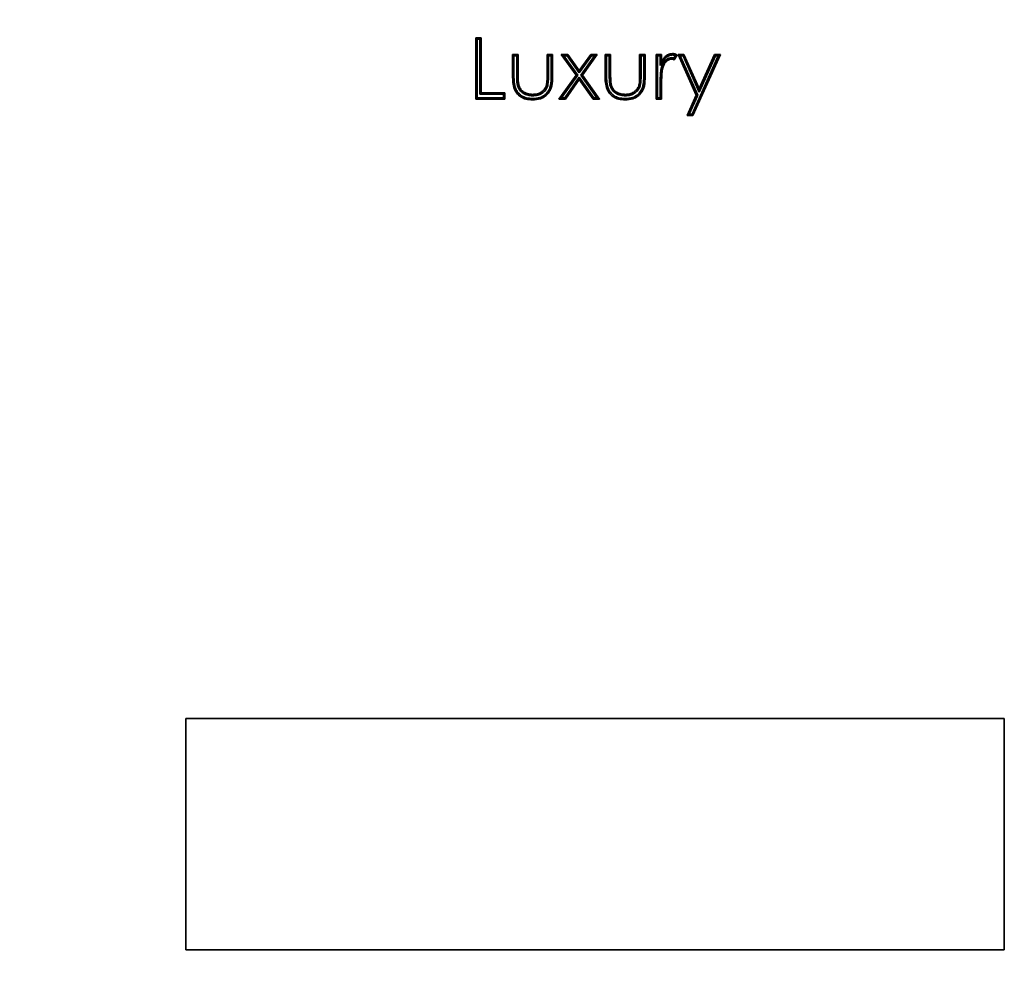
# Model space of a CAD drawing. Units: millimetres. Extents: x 0 to 6300, y 0 to 4455.
# Drawn here: x 1988 to 2201, y 3206 to 3409 of the extents above; entities that cross this region are included whole.
import ezdxf

# ---------------------------------------------------------------- set-up
doc = ezdxf.new("R2010")
doc.units = ezdxf.units.MM
doc.header["$LTSCALE"] = 15
doc.layers.add('KONTUR', color=7, linetype='Continuous', lineweight=35)
doc.styles.add('SLDTEXTSTYLE0', font='ARIAL.TTF', dxfattribs={"width": 0.948})
doc.dimstyles.new('SLDDIMSTYLE0', dxfattribs={"dimtxt": 46.229736, "dimasz": 49.53, "dimexe": 0, "dimexo": 0.0625, "dimgap": 11.557434, "dimtad": 1, "dimdec": 0, "dimrnd": 1e-09, "dimzin": 12, "dimdsep": 46, "dimtxsty": 'SLDTEXTSTYLE0', "dimsah": 1, "dimcen": 0.09, "dimadec": 0, "dimazin": 3, "dimtfac": 1, "dimtdec": 0, "dimtofl": 0, "dimtmove": 0, "dimatfit": 3, "dimfxl": 0, "dimfrac": 2, "dimtolj": 1, "dimtzin": 12, "dimarcsym": 0})

# ---------------------------------------------------------------- blocks, each defined once
blk = doc.blocks.new('_D_3')
at = {"color": 8, "linetype": 'Continuous', "lineweight": 18}
for p, q in [((2070.55, 4013.48), (1356.77, 4013.48)), ((1386.77, 4013.48), (1386.77, 2295.48)), ((1877.08, 2295.48), (1356.77, 2295.48))]:
    blk.add_line(p, q, dxfattribs=at)
for points in [[(1386.77, 4013.48), (1379.15, 3963.95), (1394.39, 3963.95)], [(1386.77, 2295.48), (1394.39, 2345.01), (1379.15, 2345.01)]]:
    blk.add_solid(points, dxfattribs=at)
at = {"color": 8, "linetype": 'Continuous', "lineweight": 18, "insert": (1325.38, 3083.93), "char_height": 47.625, "attachment_point": 1, "rotation": 90, "style": 'SLDTEXTSTYLE0'}
blk.add_mtext('1718', dxfattribs=at)

msp = doc.modelspace()

# ---------------------------------------------------------------- linework, layer by layer
at = {"layer": 'KONTUR', "color": 7, "linetype": 'Continuous', "lineweight": 35}
for p, q in [((2086.24, 3392.32), (2086.24, 3405.54)), ((2086.24, 3405.54), (2087.43, 3405.54)), ((2086.54, 3405.24), (2086.54, 3392.62)), ((2087.13, 3405.24), (2086.54, 3405.24)), ((2087.13, 3393.37), (2087.13, 3405.24)), ((2087.43, 3405.54), (2087.43, 3393.67)), ((2094.21, 3401.98), (2095.4, 3401.98)), ((2094.21, 3397.36), (2094.21, 3401.98)), ((2094.51, 3401.68), (2094.51, 3397.37)), ((2095.1, 3401.68), (2094.51, 3401.68)), ((2095.1, 3397.5), (2095.1, 3401.68)), ((2095.4, 3401.98), (2095.4, 3397.5)), ((2101.68, 3401.98), (2102.86, 3401.98)), ((2101.68, 3397.5), (2101.68, 3401.98)), ((2102.56, 3401.68), (2101.98, 3401.68)), ((2101.98, 3401.68), (2101.98, 3397.5)), ((2102.56, 3397.28), (2102.56, 3401.68)), ((2102.86, 3401.98), (2102.86, 3397.28)), ((2104.73, 3401.98), (2106.14, 3401.98)), ((2107.93, 3397.51), (2104.73, 3401.98)), ((2105.99, 3401.68), (2105.31, 3401.68)), ((2105.31, 3401.68), (2108.29, 3397.51)), ((2108.63, 3397.98), (2105.99, 3401.68)), ((2106.14, 3401.98), (2108.63, 3398.5)), ((2108.63, 3398.5), (2111.12, 3401.98)), ((2111.27, 3401.68), (2108.63, 3397.98)), ((2108.97, 3397.51), (2111.95, 3401.68)), ((2112.53, 3401.98), (2109.34, 3397.51)), ((2111.12, 3401.98), (2112.53, 3401.98)), ((2111.95, 3401.68), (2111.27, 3401.68)), ((2114.23, 3397.36), (2114.23, 3401.98)), ((2114.23, 3401.98), (2115.41, 3401.98)), ((2114.53, 3401.68), (2114.53, 3397.37)), ((2115.11, 3401.68), (2114.53, 3401.68)), ((2115.11, 3397.5), (2115.11, 3401.68)), ((2115.41, 3401.98), (2115.41, 3397.5)), ((2121.69, 3397.5), (2121.69, 3401.98)), ((2121.69, 3401.98), (2122.88, 3401.98)), ((2121.99, 3401.68), (2121.99, 3397.5)), ((2122.58, 3401.68), (2121.99, 3401.68)), ((2122.58, 3397.28), (2122.58, 3401.68)), ((2122.88, 3401.98), (2122.88, 3397.28)), ((2125.25, 3392.32), (2125.25, 3401.98)), ((2125.25, 3401.98), (2126.44, 3401.98)), ((2125.55, 3401.68), (2125.55, 3392.62)), ((2126.14, 3401.68), (2125.55, 3401.68)), ((2126.14, 3399.56), (2126.14, 3401.68)), ((2126.44, 3401.98), (2126.44, 3400.56)), ((2129.06, 3401.17), (2129.4, 3401.71)), ((2129.83, 3401.82), (2129.18, 3400.79)), ((2130, 3401.98), (2131.28, 3401.98)), ((2133.91, 3393.14), (2130, 3401.98)), ((2131.09, 3401.68), (2130.46, 3401.68)), ((2130.46, 3401.68), (2134.24, 3393.14)), ((2134.55, 3393.84), (2131.09, 3401.68)), ((2131.28, 3401.98), (2134.55, 3394.58)), ((2133.03, 3389.05), (2138.7, 3401.68)), ((2139.15, 3401.97), (2133.22, 3388.75)), ((2134.55, 3394.58), (2137.88, 3401.98)), ((2138.07, 3401.68), (2134.55, 3393.84)), ((2137.88, 3401.98), (2139.15, 3401.98)), ((2138.7, 3401.68), (2138.07, 3401.68)), ((2139.15, 3401.98), (2139.15, 3401.98)), ((2139.15, 3401.98), (2139.15, 3401.97)), ((2108.63, 3397.98), (2108.63, 3398.5)), ((2095.1, 3397.5), (2095.4, 3397.5)), ((2104.22, 3392.32), (2107.93, 3397.51)), ((2108.29, 3397.51), (2104.8, 3392.62)), ((2105.48, 3392.62), (2108.63, 3397.03)), ((2108.63, 3396.52), (2105.63, 3392.32)), ((2108.63, 3397.03), (2111.78, 3392.62)), ((2108.63, 3396.52), (2108.63, 3397.03)), ((2111.63, 3392.32), (2108.63, 3396.52)), ((2112.46, 3392.62), (2108.97, 3397.51)), ((2109.34, 3397.51), (2113.04, 3392.32)), ((2115.11, 3397.5), (2115.41, 3397.5)), ((2126.14, 3392.62), (2126.14, 3395.56)), ((2126.44, 3395.56), (2126.44, 3392.32)), ((2092.52, 3392.32), (2086.24, 3392.32)), ((2086.54, 3392.62), (2092.22, 3392.62)), ((2092.22, 3393.37), (2087.13, 3393.37)), ((2087.43, 3393.67), (2092.52, 3393.67)), ((2092.22, 3392.62), (2092.22, 3393.37)), ((2092.52, 3393.67), (2092.52, 3392.32)), ((2105.63, 3392.32), (2104.22, 3392.32)), ((2104.8, 3392.62), (2105.48, 3392.62)), ((2113.04, 3392.32), (2111.63, 3392.32)), ((2111.78, 3392.62), (2112.46, 3392.62)), ((2126.44, 3392.32), (2125.25, 3392.32)), ((2125.55, 3392.62), (2126.14, 3392.62)), ((2131.94, 3388.75), (2133.91, 3393.14)), ((2134.24, 3393.14), (2132.4, 3389.05)), ((2133.22, 3388.75), (2131.94, 3388.75)), ((2132.4, 3389.05), (2133.03, 3389.05)), ((2200.55, 3258.48), (2023.55, 3258.48)), ((2023.55, 3258.48), (2023.55, 3208.48)), ((2200.55, 3208.48), (2200.55, 3258.48)), ((2023.55, 3208.48), (2200.55, 3208.48))]:
    msp.add_line(p, q, dxfattribs=at)
at = {"layer": 'KONTUR', "color": 7, "linetype": 'Continuous', "lineweight": 35, "flags": 128}
for points in [[(2086.24, 3405.54), (2086.25, 3405.54), (2086.27, 3405.52), (2086.29, 3405.49), (2086.33, 3405.46), (2086.38, 3405.41), (2086.43, 3405.36), (2086.48, 3405.3), (2086.54, 3405.24)], [(2087.13, 3405.24), (2087.19, 3405.3), (2087.24, 3405.36), (2087.3, 3405.41), (2087.34, 3405.46), (2087.38, 3405.49), (2087.41, 3405.52), (2087.42, 3405.54), (2087.43, 3405.54)], [(2095.1, 3401.68), (2095.16, 3401.74), (2095.22, 3401.8), (2095.27, 3401.85), (2095.31, 3401.9), (2095.35, 3401.93), (2095.38, 3401.96), (2095.4, 3401.98), (2095.4, 3401.98)], [(2104.73, 3401.98), (2104.74, 3401.98), (2104.77, 3401.96), (2104.83, 3401.93), (2104.9, 3401.9), (2104.99, 3401.85), (2105.09, 3401.8), (2105.2, 3401.74), (2105.31, 3401.68)], [(2105.99, 3401.68), (2106.02, 3401.74), (2106.05, 3401.8), (2106.07, 3401.85), (2106.1, 3401.9), (2106.12, 3401.93), (2106.13, 3401.96), (2106.14, 3401.98), (2106.14, 3401.98)], [(2111.27, 3401.68), (2111.24, 3401.74), (2111.21, 3401.8), (2111.19, 3401.85), (2111.16, 3401.9), (2111.14, 3401.93), (2111.13, 3401.96), (2111.12, 3401.98), (2111.12, 3401.98)], [(2111.95, 3401.68), (2112.06, 3401.74), (2112.17, 3401.8), (2112.27, 3401.85), (2112.36, 3401.9), (2112.43, 3401.93), (2112.49, 3401.96), (2112.52, 3401.98), (2112.53, 3401.98)], [(2115.11, 3401.68), (2115.17, 3401.74), (2115.23, 3401.8), (2115.28, 3401.85), (2115.33, 3401.9), (2115.36, 3401.93), (2115.39, 3401.96), (2115.41, 3401.98), (2115.41, 3401.98)], [(2126.14, 3401.68), (2126.2, 3401.74), (2126.25, 3401.8), (2126.31, 3401.85), (2126.35, 3401.9), (2126.39, 3401.93), (2126.42, 3401.96), (2126.43, 3401.98), (2126.44, 3401.98)], [(2131.09, 3401.68), (2131.12, 3401.74), (2131.16, 3401.8), (2131.19, 3401.85), (2131.22, 3401.9), (2131.25, 3401.93), (2131.27, 3401.96), (2131.28, 3401.98), (2131.28, 3401.98)], [(2138.07, 3401.68), (2138.03, 3401.74), (2138, 3401.8), (2137.96, 3401.85), (2137.93, 3401.9), (2137.91, 3401.93), (2137.89, 3401.96), (2137.88, 3401.98), (2137.88, 3401.98)], [(2138.7, 3401.68), (2138.78, 3401.74), (2138.86, 3401.79), (2138.93, 3401.84), (2139, 3401.88), (2139.06, 3401.92), (2139.1, 3401.95), (2139.13, 3401.97), (2139.15, 3401.98)], [(2101.98, 3397.5), (2101.92, 3397.5), (2101.86, 3397.5), (2101.81, 3397.5), (2101.76, 3397.5), (2101.73, 3397.5), (2101.7, 3397.5), (2101.68, 3397.5), (2101.68, 3397.5)], [(2108.97, 3397.51), (2109.04, 3397.51), (2109.11, 3397.51), (2109.17, 3397.51), (2109.23, 3397.51), (2109.28, 3397.51), (2109.31, 3397.51), (2109.33, 3397.51), (2109.34, 3397.51)], [(2121.99, 3397.5), (2121.93, 3397.5), (2121.88, 3397.5), (2121.82, 3397.5), (2121.78, 3397.5), (2121.74, 3397.5), (2121.71, 3397.5), (2121.7, 3397.5), (2121.69, 3397.5)], [(2126.44, 3395.56), (2126.43, 3395.56), (2126.42, 3395.56), (2126.39, 3395.56), (2126.35, 3395.56), (2126.31, 3395.56), (2126.25, 3395.56), (2126.2, 3395.56), (2126.14, 3395.56)], [(2134.55, 3393.84), (2134.55, 3393.99), (2134.55, 3394.12), (2134.55, 3394.25), (2134.55, 3394.36), (2134.55, 3394.45), (2134.55, 3394.52), (2134.55, 3394.56), (2134.55, 3394.58)], [(2086.24, 3392.32), (2086.25, 3392.32), (2086.27, 3392.34), (2086.29, 3392.37), (2086.33, 3392.4), (2086.38, 3392.45), (2086.43, 3392.5), (2086.48, 3392.56), (2086.54, 3392.62)], [(2087.13, 3393.37), (2087.19, 3393.43), (2087.24, 3393.49), (2087.3, 3393.54), (2087.34, 3393.58), (2087.38, 3393.62), (2087.41, 3393.65), (2087.42, 3393.67), (2087.43, 3393.67)], [(2092.22, 3393.37), (2092.28, 3393.43), (2092.33, 3393.49), (2092.38, 3393.54), (2092.43, 3393.58), (2092.47, 3393.62), (2092.5, 3393.65), (2092.51, 3393.67), (2092.52, 3393.67)], [(2092.52, 3392.32), (2092.51, 3392.32), (2092.5, 3392.34), (2092.47, 3392.37), (2092.43, 3392.4), (2092.38, 3392.45), (2092.33, 3392.5), (2092.28, 3392.56), (2092.22, 3392.62)], [(2104.22, 3392.32), (2104.23, 3392.32), (2104.26, 3392.34), (2104.32, 3392.37), (2104.39, 3392.4), (2104.48, 3392.45), (2104.58, 3392.5), (2104.69, 3392.56), (2104.8, 3392.62)], [(2105.63, 3392.32), (2105.63, 3392.32), (2105.62, 3392.34), (2105.61, 3392.37), (2105.59, 3392.4), (2105.56, 3392.45), (2105.54, 3392.5), (2105.51, 3392.56), (2105.48, 3392.62)], [(2111.63, 3392.32), (2111.63, 3392.32), (2111.64, 3392.34), (2111.65, 3392.37), (2111.67, 3392.4), (2111.7, 3392.45), (2111.72, 3392.5), (2111.75, 3392.56), (2111.78, 3392.62)], [(2112.46, 3392.62), (2112.57, 3392.56), (2112.68, 3392.5), (2112.78, 3392.45), (2112.87, 3392.4), (2112.94, 3392.37), (2113, 3392.34), (2113.03, 3392.32), (2113.04, 3392.32)], [(2125.25, 3392.32), (2125.26, 3392.32), (2125.27, 3392.34), (2125.3, 3392.37), (2125.34, 3392.4), (2125.38, 3392.45), (2125.44, 3392.5), (2125.49, 3392.56), (2125.55, 3392.62)], [(2126.44, 3392.32), (2126.43, 3392.32), (2126.42, 3392.34), (2126.39, 3392.37), (2126.35, 3392.4), (2126.31, 3392.45), (2126.25, 3392.5), (2126.2, 3392.56), (2126.14, 3392.62)], [(2133.91, 3393.14), (2133.92, 3393.14), (2133.93, 3393.14), (2133.96, 3393.14), (2134.01, 3393.14), (2134.06, 3393.14), (2134.11, 3393.14), (2134.17, 3393.14), (2134.24, 3393.14)], [(2131.94, 3388.75), (2131.95, 3388.76), (2131.98, 3388.78), (2132.02, 3388.8), (2132.08, 3388.84), (2132.15, 3388.89), (2132.23, 3388.94), (2132.31, 3389), (2132.4, 3389.05)], [(2133.22, 3388.75), (2133.22, 3388.76), (2133.21, 3388.78), (2133.19, 3388.8), (2133.17, 3388.84), (2133.14, 3388.89), (2133.1, 3388.94), (2133.07, 3389), (2133.03, 3389.05)]]:
    msp.add_lwpolyline(points, dxfattribs=at)
at = {"layer": 'KONTUR', "color": 7, "linetype": 'Continuous', "lineweight": 35}
for centre, radius, start, end in [((1875.55, 3183.05), 309.43, 44.9561, 45.0347), ((1884.73, 3184.77), 306.99, 44.9556, 45.0348), ((2319.81, 3184.77), 306.99, 134.9652, 135.0444), ((1899.51, 3187.01), 303.84, 44.9552, 45.0352), ((1904.75, 3184.77), 306.99, 44.9556, 45.0348), ((2339.82, 3184.77), 306.99, 134.9652, 135.0444), ((1927.23, 3203.69), 280.23, 44.9519, 45.0387), ((1922.24, 3082.54), 381.06, 56.8774, 56.96), ((2108.11, 3402.7), 5.2, 267.9767, 272.0418)]:
    msp.add_arc(centre, radius, start, end, dxfattribs=at)
for points, knots in [([(2128.8, 3401.85), (2128.64, 3401.84), (2128.26, 3401.81), (2127.69, 3401.54), (2127.17, 3401.08), (2126.67, 3400.39), (2126.34, 3399.88), (2126.14, 3399.56)], [0, 0, 0, 0, 0.1271296, 0.308524, 0.5035653, 0.6919742, 1, 1, 1, 1]), ([(2126.14, 3399.56), (2126.14, 3399.56), (2126.21, 3399.8), (2126.31, 3400.12), (2126.4, 3400.44), (2126.43, 3400.53), (2126.44, 3400.56), (2126.44, 3400.56), (2126.44, 3400.56)], [0, 0, 0, 0, 0.004124, 0.663894, 0.865665, 0.932229, 0.969772, 1, 1, 1, 1]), ([(2126.36, 3398.96), (2126.44, 3399.23), (2126.61, 3399.78), (2126.98, 3400.41), (2127.47, 3400.88), (2127.96, 3401.2), (2128.39, 3401.25), (2128.57, 3401.27)], [0, 0, 0, 0, 0.248369, 0.508611, 0.623709, 0.841693, 1, 1, 1, 1]), ([(2126.44, 3400.56), (2126.46, 3400.6), (2126.62, 3400.84), (2126.95, 3401.29), (2127.53, 3401.8), (2128.18, 3402.11), (2128.62, 3402.14), (2128.8, 3402.15)], [0, 0, 0, 0, 0.045422, 0.29344, 0.560825, 0.81683, 1, 1, 1, 1]), ([(2128.57, 3400.97), (2128.42, 3400.95), (2128.06, 3400.91), (2127.65, 3400.64), (2127.22, 3400.22), (2126.88, 3399.65), (2126.73, 3399.14), (2126.65, 3398.88)], [0, 0, 0, 0, 0.14595, 0.357095, 0.471826, 0.736354, 1, 1, 1, 1]), ([(2128.57, 3401.27), (2128.6, 3401.26), (2128.73, 3401.26), (2128.89, 3401.23), (2129.02, 3401.18), (2129.06, 3401.17)], [0, 0, 0, 0, 0.205705, 0.727581, 1, 1, 1, 1]), ([(2128.57, 3401.27), (2128.57, 3401.26), (2128.57, 3401.24), (2128.57, 3401.18), (2128.57, 3401.1), (2128.57, 3401.03), (2128.57, 3400.98), (2128.57, 3400.97), (2128.57, 3400.97)], [0, 0, 0, 0, 0.021197, 0.142622, 0.357318, 0.571647, 0.7858, 1, 1, 1, 1]), ([(2129.18, 3400.79), (2129.13, 3400.81), (2129.03, 3400.86), (2128.85, 3400.93), (2128.69, 3400.96), (2128.6, 3400.96), (2128.57, 3400.97)], [0, 0, 0, 0, 0.2336988, 0.5603745, 0.879025, 1, 1, 1, 1]), ([(2128.8, 3401.85), (2128.8, 3401.86), (2128.8, 3401.88), (2128.8, 3401.93), (2128.8, 3402.01), (2128.8, 3402.09), (2128.8, 3402.14), (2128.8, 3402.15), (2128.8, 3402.15)], [0, 0, 0, 0, 0.023362, 0.142165, 0.35688, 0.571277, 0.785669, 1, 1, 1, 1]), ([(2128.8, 3402.15), (2128.83, 3402.15), (2129, 3402.14), (2129.27, 3402.09), (2129.56, 3401.97), (2129.73, 3401.88), (2129.82, 3401.83), (2129.83, 3401.82)], [0, 0, 0, 0, 0.099358, 0.463183, 0.726294, 0.969014, 1, 1, 1, 1]), ([(2129.4, 3401.71), (2129.34, 3401.74), (2129.17, 3401.81), (2128.96, 3401.84), (2128.83, 3401.85), (2128.8, 3401.85)], [0, 0, 0, 0, 0.3360891, 0.8589968, 1, 1, 1, 1]), ([(2129.06, 3401.17), (2129.06, 3401.17), (2129.07, 3401.13), (2129.1, 3401.04), (2129.14, 3400.93), (2129.16, 3400.85), (2129.18, 3400.8), (2129.18, 3400.8), (2129.18, 3400.79)], [0, 0, 0, 0, 0.006369, 0.2218778, 0.4889523, 0.69444, 0.8468807, 1, 1, 1, 1]), ([(2129.4, 3401.71), (2129.41, 3401.71), (2129.46, 3401.72), (2129.56, 3401.75), (2129.69, 3401.79), (2129.77, 3401.81), (2129.82, 3401.82), (2129.83, 3401.82), (2129.83, 3401.82)], [0, 0, 0, 0, 0.005951, 0.270466, 0.540804, 0.731713, 0.865536, 1, 1, 1, 1]), ([(2126.14, 3395.56), (2126.14, 3395.86), (2126.14, 3396.45), (2126.17, 3397.34), (2126.22, 3398.18), (2126.31, 3398.71), (2126.36, 3398.96)], [0, 0, 0, 0, 0.260676, 0.521367, 0.782104, 1, 1, 1, 1]), ([(2126.65, 3398.88), (2126.65, 3398.88), (2126.64, 3398.88), (2126.59, 3398.9), (2126.52, 3398.92), (2126.44, 3398.94), (2126.39, 3398.95), (2126.37, 3398.96), (2126.36, 3398.96)], [0, 0, 0, 0, 0.214628, 0.429226, 0.643804, 0.85849, 0.963991, 1, 1, 1, 1]), ([(2126.65, 3398.88), (2126.61, 3398.65), (2126.51, 3398.14), (2126.47, 3397.32), (2126.44, 3396.45), (2126.44, 3395.86), (2126.44, 3395.56)], [0, 0, 0, 0, 0.2101158, 0.4713241, 0.7352038, 1, 1, 1, 1]), ([(2094.21, 3397.36), (2094.22, 3397.36), (2094.22, 3397.36), (2094.28, 3397.36), (2094.35, 3397.36), (2094.43, 3397.36), (2094.48, 3397.37), (2094.5, 3397.37), (2094.51, 3397.37)], [0, 0, 0, 0, 0.214644, 0.429269, 0.643936, 0.858583, 0.92677, 1, 1, 1, 1]), ([(2098.55, 3392.15), (2098.05, 3392.17), (2097.16, 3392.22), (2095.96, 3392.74), (2095.12, 3393.51), (2094.5, 3394.59), (2094.25, 3395.9), (2094.22, 3396.89), (2094.21, 3397.36)], [0, 0, 0, 0, 0.189323, 0.341119, 0.494526, 0.617916, 0.816262, 1, 1, 1, 1]), ([(2094.51, 3397.37), (2094.52, 3396.9), (2094.55, 3395.95), (2094.78, 3394.7), (2095.36, 3393.7), (2096.13, 3393), (2097.25, 3392.52), (2098.08, 3392.47), (2098.55, 3392.45)], [0, 0, 0, 0, 0.191058, 0.390754, 0.511261, 0.660453, 0.809265, 1, 1, 1, 1]), ([(2095.3, 3395.15), (2095.27, 3395.3), (2095.18, 3395.66), (2095.14, 3396.24), (2095.1, 3396.87), (2095.1, 3397.29), (2095.1, 3397.5)], [0, 0, 0, 0, 0.201722, 0.467724, 0.73363, 1, 1, 1, 1]), ([(2095.4, 3397.5), (2095.4, 3397.29), (2095.4, 3396.88), (2095.43, 3396.26), (2095.48, 3395.71), (2095.56, 3395.38), (2095.59, 3395.24)], [0, 0, 0, 0, 0.273889, 0.544536, 0.811404, 1, 1, 1, 1]), ([(2102.86, 3397.28), (2102.86, 3397.09), (2102.85, 3396.23), (2102.73, 3394.93), (2102.08, 3393.65), (2101.25, 3392.85), (2100.09, 3392.24), (2099.12, 3392.18), (2098.55, 3392.15)], [0, 0, 0, 0, 0.072177, 0.335326, 0.501178, 0.6226, 0.77933, 1, 1, 1, 1]), ([(2098.55, 3392.45), (2099.09, 3392.48), (2100, 3392.53), (2101.08, 3393.09), (2101.83, 3393.83), (2102.45, 3395.03), (2102.55, 3396.27), (2102.56, 3397.1), (2102.56, 3397.28)], [0, 0, 0, 0, 0.222199, 0.375012, 0.493572, 0.655751, 0.924375, 1, 1, 1, 1]), ([(2101.48, 3395.14), (2101.52, 3395.28), (2101.6, 3395.63), (2101.65, 3396.2), (2101.67, 3396.85), (2101.67, 3397.28), (2101.68, 3397.5)], [0, 0, 0, 0, 0.180742, 0.448975, 0.72412, 1, 1, 1, 1]), ([(2101.98, 3397.5), (2101.97, 3397.28), (2101.97, 3396.84), (2101.95, 3396.17), (2101.9, 3395.57), (2101.8, 3395.2), (2101.76, 3395.04)], [0, 0, 0, 0, 0.26802, 0.536039, 0.804266, 1, 1, 1, 1]), ([(2102.86, 3397.28), (2102.86, 3397.28), (2102.85, 3397.28), (2102.8, 3397.28), (2102.73, 3397.28), (2102.65, 3397.28), (2102.6, 3397.28), (2102.58, 3397.28), (2102.56, 3397.28)], [0, 0, 0, 0, 0.214644, 0.429268, 0.643938, 0.858582, 0.927639, 1, 1, 1, 1]), ([(2114.23, 3397.36), (2114.23, 3397.36), (2114.24, 3397.36), (2114.29, 3397.36), (2114.37, 3397.36), (2114.44, 3397.36), (2114.49, 3397.37), (2114.52, 3397.37), (2114.53, 3397.37)], [0, 0, 0, 0, 0.214644, 0.429269, 0.643939, 0.858584, 0.926771, 1, 1, 1, 1]), ([(2118.56, 3392.15), (2118.07, 3392.17), (2117.18, 3392.22), (2115.97, 3392.74), (2115.14, 3393.51), (2114.51, 3394.59), (2114.26, 3395.9), (2114.24, 3396.89), (2114.23, 3397.36)], [0, 0, 0, 0, 0.189323, 0.341119, 0.494526, 0.617916, 0.816262, 1, 1, 1, 1]), ([(2114.53, 3397.37), (2114.54, 3396.9), (2114.56, 3395.95), (2114.79, 3394.7), (2115.37, 3393.7), (2116.14, 3393), (2117.26, 3392.52), (2118.09, 3392.47), (2118.56, 3392.45)], [0, 0, 0, 0, 0.191058, 0.390754, 0.511261, 0.660453, 0.809265, 1, 1, 1, 1]), ([(2115.32, 3395.15), (2115.28, 3395.3), (2115.19, 3395.66), (2115.15, 3396.24), (2115.12, 3396.87), (2115.12, 3397.29), (2115.11, 3397.5)], [0, 0, 0, 0, 0.201722, 0.467724, 0.73363, 1, 1, 1, 1]), ([(2115.41, 3397.5), (2115.42, 3397.29), (2115.42, 3396.88), (2115.45, 3396.26), (2115.49, 3395.71), (2115.57, 3395.38), (2115.6, 3395.24)], [0, 0, 0, 0, 0.273889, 0.544536, 0.811404, 1, 1, 1, 1]), ([(2118.56, 3392.45), (2119.1, 3392.48), (2120.01, 3392.53), (2121.09, 3393.09), (2121.84, 3393.83), (2122.46, 3395.03), (2122.56, 3396.27), (2122.57, 3397.1), (2122.58, 3397.28)], [0, 0, 0, 0, 0.222199, 0.375012, 0.493572, 0.655751, 0.924375, 1, 1, 1, 1]), ([(2122.88, 3397.28), (2122.87, 3397.09), (2122.86, 3396.23), (2122.75, 3394.93), (2122.09, 3393.65), (2121.27, 3392.85), (2120.11, 3392.24), (2119.13, 3392.18), (2118.56, 3392.15)], [0, 0, 0, 0, 0.072177, 0.335326, 0.501178, 0.6226, 0.77933, 1, 1, 1, 1]), ([(2121.49, 3395.14), (2121.53, 3395.28), (2121.62, 3395.63), (2121.66, 3396.2), (2121.69, 3396.85), (2121.69, 3397.28), (2121.69, 3397.5)], [0, 0, 0, 0, 0.180742, 0.448975, 0.72412, 1, 1, 1, 1]), ([(2121.99, 3397.5), (2121.99, 3397.28), (2121.99, 3396.84), (2121.96, 3396.17), (2121.91, 3395.57), (2121.82, 3395.2), (2121.78, 3395.04)], [0, 0, 0, 0, 0.26802, 0.536039, 0.804266, 1, 1, 1, 1]), ([(2122.88, 3397.28), (2122.87, 3397.28), (2122.87, 3397.28), (2122.82, 3397.28), (2122.74, 3397.28), (2122.67, 3397.28), (2122.61, 3397.28), (2122.59, 3397.28), (2122.58, 3397.28)], [0, 0, 0, 0, 0.214644, 0.429268, 0.643938, 0.858582, 0.927639, 1, 1, 1, 1]), ([(2095.3, 3395.15), (2095.31, 3395.15), (2095.33, 3395.16), (2095.38, 3395.17), (2095.46, 3395.2), (2095.53, 3395.22), (2095.58, 3395.24), (2095.59, 3395.24), (2095.59, 3395.24)], [0, 0, 0, 0, 0.027913, 0.141738, 0.356429, 0.570975, 0.785468, 1, 1, 1, 1]), ([(2098.56, 3393.03), (2098.22, 3393.05), (2097.5, 3393.09), (2096.53, 3393.51), (2095.71, 3394.21), (2095.44, 3394.83), (2095.3, 3395.15)], [0, 0, 0, 0, 0.242028, 0.518785, 0.749457, 1, 1, 1, 1]), ([(2095.59, 3395.24), (2095.6, 3395.22), (2095.7, 3394.92), (2095.98, 3394.38), (2096.69, 3393.77), (2097.58, 3393.39), (2098.25, 3393.35), (2098.56, 3393.33)], [0, 0, 0, 0, 0.01807, 0.247057, 0.474153, 0.752642, 1, 1, 1, 1]), ([(2098.56, 3393.33), (2098.9, 3393.35), (2099.56, 3393.39), (2100.37, 3393.76), (2101.01, 3394.28), (2101.33, 3394.77), (2101.46, 3395.09), (2101.48, 3395.14)], [0, 0, 0, 0, 0.280717, 0.53313, 0.715489, 0.952812, 1, 1, 1, 1]), ([(2101.76, 3395.04), (2101.74, 3394.98), (2101.59, 3394.62), (2101.24, 3394.08), (2100.53, 3393.5), (2099.64, 3393.1), (2098.93, 3393.06), (2098.56, 3393.03)], [0, 0, 0, 0, 0.047805, 0.289246, 0.47315, 0.725375, 1, 1, 1, 1]), ([(2101.76, 3395.04), (2101.76, 3395.04), (2101.74, 3395.05), (2101.69, 3395.07), (2101.61, 3395.1), (2101.54, 3395.12), (2101.49, 3395.14), (2101.48, 3395.14), (2101.48, 3395.14)], [0, 0, 0, 0, 0.023843, 0.142102, 0.356828, 0.571275, 0.785651, 1, 1, 1, 1]), ([(2115.32, 3395.15), (2115.32, 3395.15), (2115.34, 3395.16), (2115.39, 3395.17), (2115.47, 3395.2), (2115.54, 3395.22), (2115.59, 3395.24), (2115.6, 3395.24), (2115.6, 3395.24)], [0, 0, 0, 0, 0.027915, 0.141738, 0.35643, 0.570975, 0.785469, 1, 1, 1, 1]), ([(2118.57, 3393.03), (2118.23, 3393.05), (2117.51, 3393.09), (2116.54, 3393.51), (2115.72, 3394.21), (2115.46, 3394.83), (2115.32, 3395.15)], [0, 0, 0, 0, 0.242028, 0.518785, 0.749456, 1, 1, 1, 1]), ([(2115.6, 3395.24), (2115.61, 3395.22), (2115.71, 3394.92), (2115.99, 3394.38), (2116.7, 3393.77), (2117.6, 3393.39), (2118.26, 3393.35), (2118.57, 3393.33)], [0, 0, 0, 0, 0.01807, 0.247057, 0.474153, 0.752642, 1, 1, 1, 1]), ([(2118.57, 3393.33), (2118.92, 3393.35), (2119.57, 3393.39), (2120.38, 3393.76), (2121.02, 3394.28), (2121.34, 3394.77), (2121.47, 3395.09), (2121.49, 3395.14)], [0, 0, 0, 0, 0.2807172, 0.5331299, 0.7154891, 0.9528119, 1, 1, 1, 1]), ([(2121.78, 3395.04), (2121.75, 3394.98), (2121.61, 3394.62), (2121.25, 3394.08), (2120.54, 3393.5), (2119.65, 3393.1), (2118.94, 3393.06), (2118.57, 3393.03)], [0, 0, 0, 0, 0.047805, 0.289246, 0.473151, 0.725375, 1, 1, 1, 1]), ([(2121.78, 3395.04), (2121.77, 3395.04), (2121.75, 3395.05), (2121.7, 3395.07), (2121.62, 3395.1), (2121.55, 3395.12), (2121.5, 3395.14), (2121.5, 3395.14), (2121.49, 3395.14)], [0, 0, 0, 0, 0.023843, 0.142102, 0.356828, 0.571275, 0.785651, 1, 1, 1, 1]), ([(2098.55, 3392.15), (2098.55, 3392.15), (2098.55, 3392.16), (2098.55, 3392.21), (2098.55, 3392.28), (2098.55, 3392.36), (2098.55, 3392.42), (2098.55, 3392.44), (2098.55, 3392.45)], [0, 0, 0, 0, 0.2146613, 0.4292862, 0.6439403, 0.8585852, 0.9495337, 1, 1, 1, 1]), ([(2098.56, 3393.03), (2098.56, 3393.04), (2098.56, 3393.06), (2098.56, 3393.12), (2098.56, 3393.2), (2098.56, 3393.27), (2098.56, 3393.32), (2098.56, 3393.33), (2098.56, 3393.33)], [0, 0, 0, 0, 0.028709, 0.141713, 0.356365, 0.570936, 0.785464, 1, 1, 1, 1]), ([(2118.56, 3392.15), (2118.56, 3392.15), (2118.56, 3392.16), (2118.56, 3392.21), (2118.56, 3392.28), (2118.56, 3392.36), (2118.56, 3392.42), (2118.56, 3392.44), (2118.56, 3392.45)], [0, 0, 0, 0, 0.214661, 0.429286, 0.64394, 0.858585, 0.949534, 1, 1, 1, 1]), ([(2118.57, 3393.03), (2118.57, 3393.04), (2118.57, 3393.06), (2118.57, 3393.12), (2118.57, 3393.2), (2118.57, 3393.27), (2118.57, 3393.32), (2118.57, 3393.33), (2118.57, 3393.33)], [0, 0, 0, 0, 0.028709, 0.141713, 0.356365, 0.570936, 0.785464, 1, 1, 1, 1])]:
    msp.add_open_spline(points, degree=3, knots=knots, dxfattribs=at)

# ---------------------------------------------------------------- dimensions: what is measured, and where the dimension line sits
at = {"color": 8, "linetype": 'Continuous', "lineweight": 18}
dim = msp.add_linear_dim(base=(1386.77, 2295.48), p1=(2085.55, 4013.48), p2=(1892.08, 2295.48), angle=90, dimstyle='SLDDIMSTYLE0', dxfattribs=at)
dim.commit()
dim.dimension.update_dxf_attribs({"geometry": '_D_3', "text_midpoint": (1386.77, 3154.48), "dimtype": 160})

doc.saveas('drawing.dxf')
